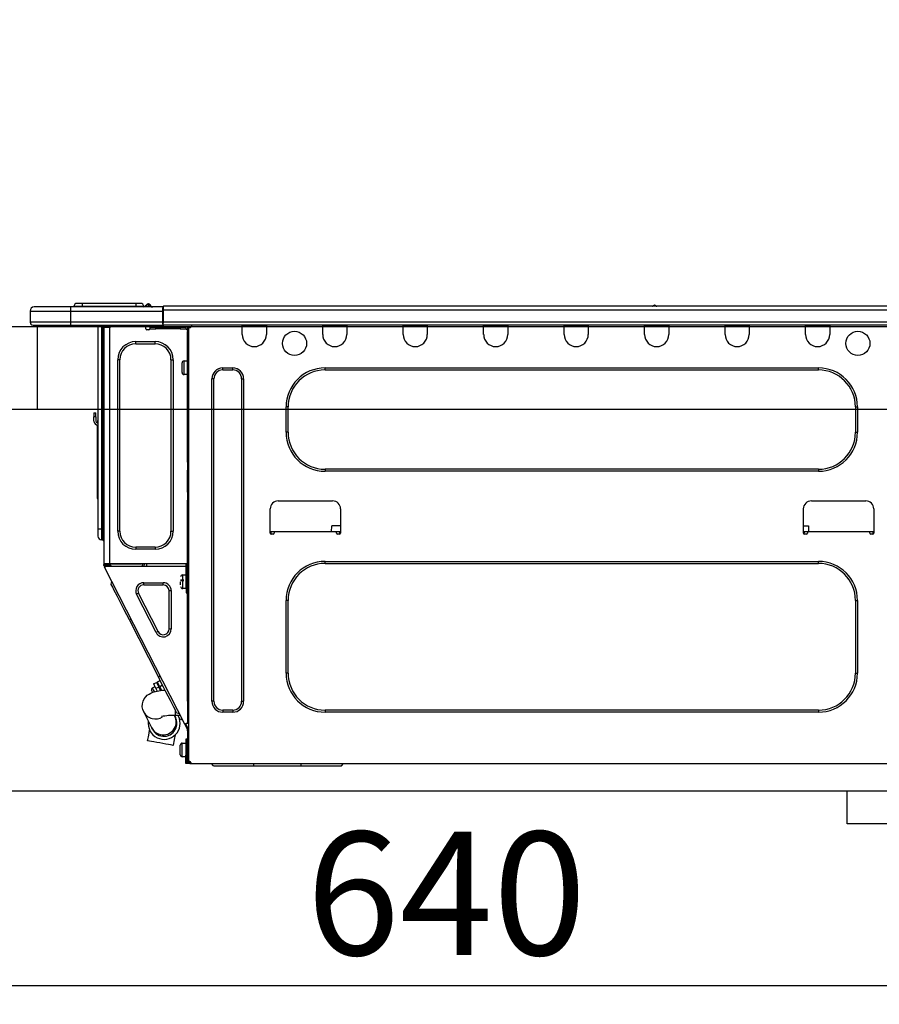
# Model space of a CAD drawing. Extents: x 56059 to 82181, y -10810 to -2410.
# Drawn here: x 64113 to 64531, y -8449 to -7969 of the extents above; entities that cross this region are included whole.
import ezdxf

# ---------------------------------------------------------------- set-up
doc = ezdxf.new("R2010")
doc.units = 0
doc.header["$LTSCALE"] = 50
doc.header["$MEASUREMENT"] = 0
doc.linetypes.add('HIDDEN', pattern=[0.375, 0.25, -0.125])
doc.layers.get('0').update_dxf_attribs({"linetype": 'CONTINUOUS'})
for name, color, linetype in [('121-キャビネット（中）', 253, 'HIDDEN'), ('126-甲板', 2, 'CONTINUOUS'), ('150-機器', 8, 'CONTINUOUS'), ('166-寸法B', 11, 'CONTINUOUS')]:
    doc.layers.add(name, color=color, linetype=linetype)
doc.styles.add('KH001', font='txt')
doc.dimstyles.new('KH1xx030', dxfattribs={"dimscale": 30, "dimtxt": 2, "dimasz": 0.6, "dimexe": 0.3, "dimexo": 1.2, "dimgap": 0.5, "dimtad": 3, "dimdec": 1, "dimdsep": 46, "dimlunit": 6, "dimtxsty": 'KH001', "dimblk": 'DOT', "dimcen": 1, "dimdle": 1, "dimclrd": 256, "dimclre": 256, "dimclrt": 256, "dimadec": 0, "dimazin": 0, "dimtfac": 1, "dimtdec": 1, "dimtix": 1, "dimtmove": 2, "dimatfit": 3, "dimldrblk": 'CLOSEDBLANK', "dimfxl": 1, "dimtolj": 1, "dimtzin": 0, "dimlwd": -1, "dimlwe": -1, "dimarcsym": 0})

# ---------------------------------------------------------------- blocks, each defined once
blk = doc.blocks.new('_Dot')
at = {"color": 0, "linetype": 'ByBlock', "lineweight": -2}
blk.add_line((-0.5, 0), (-1, 0), dxfattribs=at)
at = {"color": 0, "linetype": 'ByBlock', "const_width": 0.5}
blk.add_lwpolyline([(-0.25, 0, 1), (0.25, 0, 1)], format="xyb", close=True, dxfattribs=at)
blk = doc.blocks.new('*D285')
at = {"layer": '166-寸法B', "transparency": 16777216}
for p, q in [((64000.14, -8082.72), (64000.14, -7700.52)), ((64650.14, -8082.72), (64650.14, -7700.52)), ((64632.14, -7709.52), (64018.14, -7709.52))]:
    blk.add_line(p, q, dxfattribs=at)
at = {"layer": '166-寸法B', "transparency": 16777216, "xscale": 18, "yscale": 18, "zscale": 18, "rotation": 180}
blk.add_blockref('_Dot', (64000.14, -7709.52), dxfattribs=at)
at = {"layer": '166-寸法B', "transparency": 16777216, "xscale": 18, "yscale": 18, "zscale": 18}
blk.add_blockref('_Dot', (64650.14, -7709.52), dxfattribs=at)
at = {"layer": '166-寸法B', "transparency": 16777216, "insert": (64325.14, -7664.52), "char_height": 60, "attachment_point": 5, "style": 'KH001'}
blk.add_mtext('\\A1;650', dxfattribs=at)
blk = doc.blocks.new('_ClosedBlank')
at = {"color": 0, "linetype": 'ByBlock', "lineweight": -2}
for p, q in [((-1, 0.167), (0, 0)), ((-1, 0.167), (-1, -0.167)), ((0, 0), (-1, -0.167))]:
    blk.add_line(p, q, dxfattribs=at)
blk = doc.blocks.new('*D295')
at = {"layer": '166-寸法B', "transparency": 16777216}
for p, q in [((64000.14, -8362.49), (64000.14, -8448.53)), ((64640.14, -8362.49), (64640.14, -8448.53)), ((64622.14, -8439.53), (64018.14, -8439.53))]:
    blk.add_line(p, q, dxfattribs=at)
at = {"layer": '166-寸法B', "transparency": 16777216, "xscale": 18, "yscale": 18, "zscale": 18, "rotation": 180}
blk.add_blockref('_Dot', (64000.14, -8439.53), dxfattribs=at)
at = {"layer": '166-寸法B', "transparency": 16777216, "xscale": 18, "yscale": 18, "zscale": 18}
blk.add_blockref('_Dot', (64640.14, -8439.53), dxfattribs=at)
at = {"layer": '166-寸法B', "transparency": 16777216, "insert": (64320.14, -8394.53), "char_height": 60, "attachment_point": 5, "style": 'KH001'}
blk.add_mtext('\\A1;640', dxfattribs=at)
blk = doc.blocks.new('*D300')
at = {"layer": '166-寸法B', "transparency": 16777216}
for p, q in [((64003.14, -8082.72), (64003.14, -7835.52)), ((64650.14, -8082.72), (64650.14, -7835.52)), ((64021.14, -7844.52), (64632.14, -7844.52))]:
    blk.add_line(p, q, dxfattribs=at)
at = {"layer": '166-寸法B', "transparency": 16777216, "xscale": 18, "yscale": 18, "zscale": 18, "rotation": 180}
blk.add_blockref('_Dot', (64003.14, -7844.52), dxfattribs=at)
at = {"layer": '166-寸法B', "transparency": 16777216, "xscale": 18, "yscale": 18, "zscale": 18}
blk.add_blockref('_Dot', (64650.14, -7844.52), dxfattribs=at)
at = {"layer": '166-寸法B', "transparency": 16777216, "insert": (64326.64, -7799.52), "char_height": 60, "attachment_point": 5, "style": 'KH001'}
blk.add_mtext('\\A1;647', dxfattribs=at)

msp = doc.modelspace()

# ---------------------------------------------------------------- linework, layer by layer
at = {"layer": '121-キャビネット（中）', "linetype": 'Continuous', "ltscale": 2}
msp.add_line((64615.14, -8344.72), (64016.14, -8344.72), dxfattribs=at)
at = {"layer": '121-キャビネット（中）', "linetype": 'Continuous'}
for p, q in [((64515.14, -8360.72), (64515.14, -8344.72)), ((64615.14, -8344.72), (64515.14, -8344.72)), ((64615.14, -8360.72), (64515.14, -8360.72))]:
    msp.add_line(p, q, dxfattribs=at)
at = {"layer": '126-甲板'}
msp.add_line((64121.14, -8158.72), (64121.14, -8118.72), dxfattribs=at)
msp.add_lwpolyline([(64650.14, -8118.72), (64003.14, -8118.72), (64003.14, -8158.72), (64650.14, -8158.72)], close=True, dxfattribs=at)
at = {"layer": '150-機器', "color": 13, "linetype": 'Continuous'}
for p, q in [((64117.61, -8110.98), (64137.19, -8110.98)), ((64117.61, -8110.98), (64117.61, -8116.37)), ((64117.61, -8110.98), (64117.61, -8110.98)), ((64117.61, -8110.98), (64117.61, -8116.37)), ((64137.19, -8109.02), (64119.57, -8109.02)), ((64119.57, -8109.02), (64119.57, -8109.02)), ((64137.19, -8109.02), (64137.19, -8110.98)), ((64182.23, -8109.02), (64137.19, -8109.02)), ((64137.19, -8110.98), (64137.19, -8116.37)), ((64137.19, -8110.98), (64182.23, -8110.98)), ((64142.87, -8108.83), (64138.96, -8108.83)), ((64138.96, -8108.83), (64138.96, -8109.02)), ((64138.96, -8109.02), (64138.96, -8108.83)), ((64142.87, -8107.26), (64140.52, -8107.26)), ((64142.87, -8107.26), (64142.87, -8108.83)), ((64169.01, -8107.26), (64142.87, -8107.26)), ((64169.01, -8108.83), (64142.87, -8108.83)), ((64142.87, -8108.83), (64142.87, -8109.02)), ((64171.36, -8107.26), (64169.01, -8107.26)), ((64169.01, -8107.26), (64169.01, -8108.83)), ((64172.93, -8108.83), (64169.01, -8108.83)), ((64169.01, -8108.83), (64169.01, -8109.02)), ((64172.93, -8108.83), (64172.93, -8109.02)), ((64173.91, -8108.73), (64173.91, -8108.78)), ((64173.91, -8109.02), (64173.91, -8108.73)), ((64173.91, -8108.78), (64173.91, -8109.02)), ((64175.08, -8107.61), (64175.08, -8107.56)), ((64175.2, -8107.56), (64175.08, -8107.56)), ((64175.08, -8107.61), (64175.24, -8107.61)), ((64175.2, -8108.21), (64175.08, -8107.61)), ((64175.38, -8108.97), (64175.09, -8109.02)), ((64175.2, -8107.56), (64175.2, -8107.56)), ((64175.2, -8107.56), (64175.22, -8107.58)), ((64175.38, -8108.97), (64175.2, -8108.21)), ((64175.22, -8107.58), (64175.24, -8107.61)), ((64175.24, -8107.61), (64176.33, -8108.97)), ((64176.33, -8108.97), (64175.38, -8108.97)), ((64175.97, -8107.93), (64175.96, -8107.92)), ((64175.98, -8107.95), (64175.97, -8107.93)), ((64176, -8107.98), (64175.98, -8107.95)), ((64176.49, -8108.58), (64176, -8107.98)), ((64176.37, -8109.02), (64176.33, -8108.97)), ((64176.49, -8108.58), (64176.5, -8108.59)), ((64176.5, -8108.59), (64176.9, -8108.91)), ((64182.23, -8108.93), (64182.23, -8109.03)), ((64182.23, -8108.93), (64182.23, -8110.59)), ((64182.23, -8109.02), (64182.23, -8108.93)), ((64182.23, -8109.02), (64182.23, -8109.02)), ((64182.23, -8109.02), (64182.23, -8110.98)), ((64182.23, -8109.12), (64182.23, -8109.19)), ((64182.23, -8110.98), (64182.23, -8109.51)), ((64182.52, -8110.59), (64182.23, -8110.59)), ((64182.23, -8110.59), (64182.23, -8117.25)), ((64182.23, -8116.37), (64182.23, -8110.98)), ((64182.52, -8108.63), (64182.52, -8108.63)), ((64182.52, -8110.59), (64182.52, -8108.63)), ((64536.34, -8108.63), (64182.52, -8108.63)), ((64182.52, -8116.37), (64182.52, -8110.59)), ((64536.34, -8110.59), (64182.52, -8110.59)), ((64422.13, -8108.44), (64420.87, -8108.44)), ((64421.46, -8108.14), (64421.46, -8108.14)), ((64421.54, -8108.14), (64421.46, -8108.14)), ((64137.19, -8116.37), (64117.61, -8116.37)), ((64117.61, -8116.37), (64117.61, -8116.37)), ((64119.08, -8117.84), (64137.19, -8117.84)), ((64119.08, -8117.84), (64119.08, -8117.84)), ((64131.64, -8118.42), (64131.05, -8117.84)), ((64131.64, -8118.42), (64135.14, -8118.42)), ((64137.19, -8116.37), (64137.19, -8117.84)), ((64182.23, -8116.37), (64137.19, -8116.37)), ((64137.19, -8117.84), (64182.23, -8117.84)), ((64137.42, -8117.89), (64137.42, -8117.84)), ((64150.63, -8117.84), (64150.63, -8217.01)), ((64152.49, -8217.01), (64152.49, -8117.84)), ((64152.88, -8117.84), (64152.88, -8217.01)), ((64153.47, -8117.84), (64153.47, -8118.52)), ((64153.96, -8118.52), (64153.47, -8118.52)), ((64153.47, -8118.52), (64153.47, -8119)), ((64153.47, -8119), (64153.47, -8119.01)), ((64153.47, -8119), (64153.47, -8233.85)), ((64156.31, -8119.01), (64153.47, -8119.01)), ((64153.96, -8117.84), (64153.96, -8118.52)), ((64153.96, -8119.01), (64153.96, -8118.52)), ((64154.19, -8117.84), (64154.2, -8119.01)), ((64156.31, -8119.01), (64156.41, -8119)), ((64156.41, -8233.85), (64156.41, -8119)), ((64156.8, -8117.84), (64156.8, -8118.52)), ((64173.93, -8119.6), (64173.93, -8117.84)), ((64175.4, -8120.09), (64174.42, -8120.09)), ((64178.83, -8119.01), (64175.89, -8119.01)), ((64175.89, -8119.01), (64175.89, -8119.6)), ((64175.89, -8119.6), (64178.83, -8119.6)), ((64178.83, -8119.6), (64178.83, -8119.01)), ((64190.68, -8119.01), (64178.83, -8119.01)), ((64190.68, -8119.6), (64178.83, -8119.6)), ((64182.23, -8117.25), (64182.23, -8116.37)), ((64182.23, -8117.25), (64182.23, -8117.84)), ((64536.63, -8117.84), (64182.23, -8117.84)), ((64536.34, -8116.37), (64182.52, -8116.37)), ((64190.68, -8119.01), (64190.68, -8119.6)), ((64193.61, -8119.01), (64190.68, -8119.01)), ((64190.68, -8119.6), (64193.61, -8119.6)), ((64193.61, -8119.6), (64193.61, -8119.01)), ((64194.2, -8120.09), (64194.1, -8120.09)), ((64194.69, -8119.01), (64194.2, -8119.01)), ((64194.2, -8119.01), (64194.2, -8120.97)), ((64194.69, -8119.01), (64195.28, -8119.01)), ((64194.69, -8119.01), (64194.69, -8330.28)), ((64196.26, -8118.03), (64196.26, -8117.84)), ((64220.83, -8118.52), (64220.83, -8117.84)), ((64232.58, -8118.52), (64220.83, -8118.52)), ((64220.83, -8122.44), (64220.83, -8118.52)), ((64221.42, -8117.93), (64221.42, -8117.84)), ((64231.99, -8117.93), (64221.42, -8117.93)), ((64231.99, -8117.84), (64231.99, -8117.93)), ((64232.58, -8117.84), (64232.58, -8118.52)), ((64232.58, -8118.52), (64232.58, -8122.44)), ((64259.99, -8118.52), (64259.99, -8117.84)), ((64271.74, -8118.52), (64259.99, -8118.52)), ((64259.99, -8122.44), (64259.99, -8118.52)), ((64260.58, -8117.93), (64260.58, -8117.84)), ((64271.15, -8117.93), (64260.58, -8117.93)), ((64271.15, -8117.84), (64271.15, -8117.93)), ((64271.74, -8117.84), (64271.74, -8118.52)), ((64271.74, -8118.52), (64271.74, -8122.44)), ((64299.15, -8118.52), (64299.15, -8117.84)), ((64310.9, -8118.52), (64299.15, -8118.52)), ((64299.15, -8122.44), (64299.15, -8118.52)), ((64299.74, -8117.93), (64299.74, -8117.84)), ((64310.31, -8117.93), (64299.74, -8117.93)), ((64310.31, -8117.84), (64310.31, -8117.93)), ((64310.9, -8117.84), (64310.9, -8118.52)), ((64310.9, -8118.52), (64310.9, -8122.44)), ((64338.31, -8118.52), (64338.31, -8117.84)), ((64350.06, -8118.52), (64338.31, -8118.52)), ((64338.31, -8122.44), (64338.31, -8118.52)), ((64338.9, -8117.93), (64338.9, -8117.84)), ((64349.47, -8117.93), (64338.9, -8117.93)), ((64349.47, -8117.84), (64349.47, -8117.93)), ((64350.06, -8117.84), (64350.06, -8118.52)), ((64350.06, -8118.52), (64350.06, -8122.44)), ((64377.47, -8118.52), (64377.47, -8117.84)), ((64389.22, -8118.52), (64377.47, -8118.52)), ((64377.47, -8122.44), (64377.47, -8118.52)), ((64378.06, -8117.93), (64378.06, -8117.84)), ((64388.63, -8117.93), (64378.06, -8117.93)), ((64388.63, -8117.84), (64388.63, -8117.93)), ((64389.22, -8117.84), (64389.22, -8118.52)), ((64389.22, -8118.52), (64389.22, -8122.44)), ((64416.63, -8118.52), (64416.63, -8117.84)), ((64428.38, -8118.52), (64416.63, -8118.52)), ((64416.63, -8122.44), (64416.63, -8118.52)), ((64417.22, -8117.93), (64417.22, -8117.84)), ((64427.79, -8117.93), (64417.22, -8117.93)), ((64427.79, -8117.84), (64427.79, -8117.93)), ((64428.38, -8117.84), (64428.38, -8118.52)), ((64428.38, -8118.52), (64428.38, -8122.44)), ((64455.79, -8118.52), (64455.79, -8117.84)), ((64467.54, -8118.52), (64455.79, -8118.52)), ((64455.79, -8122.44), (64455.79, -8118.52)), ((64456.38, -8117.93), (64456.38, -8117.84)), ((64466.95, -8117.93), (64456.38, -8117.93)), ((64466.95, -8117.84), (64466.95, -8117.93)), ((64467.54, -8117.84), (64467.54, -8118.52)), ((64467.54, -8118.52), (64467.54, -8122.44)), ((64494.95, -8118.52), (64494.95, -8117.84)), ((64506.7, -8118.52), (64494.95, -8118.52)), ((64494.95, -8122.44), (64494.95, -8118.52)), ((64495.54, -8117.93), (64495.54, -8117.84)), ((64506.12, -8117.93), (64495.54, -8117.93)), ((64506.12, -8117.84), (64506.12, -8117.93)), ((64506.7, -8117.84), (64506.7, -8118.52)), ((64506.7, -8118.52), (64506.7, -8122.44)), ((64194.2, -8120.97), (64194.69, -8120.97)), ((64194.2, -8184.51), (64194.2, -8120.97)), ((64169.04, -8126.94), (64169.04, -8125.86)), ((64169.04, -8125.86), (64178.44, -8125.86)), ((64169.04, -8126.94), (64178.44, -8126.94)), ((64178.44, -8126.94), (64178.44, -8125.86)), ((64161.3, -8134.67), (64160.23, -8134.67)), ((64160.23, -8218.19), (64160.23, -8134.67)), ((64161.3, -8218.19), (64161.3, -8134.67)), ((64186.17, -8134.67), (64186.17, -8218.19)), ((64186.17, -8134.67), (64187.25, -8134.67)), ((64187.25, -8134.67), (64187.25, -8218.19)), ((64191.56, -8140.94), (64191.56, -8136.24)), ((64192.54, -8135.26), (64194.2, -8135.26)), ((64192.54, -8138.59), (64192.54, -8135.26)), ((64192.54, -8141.92), (64192.54, -8138.59)), ((64211.33, -8138.69), (64216.23, -8138.69)), ((64211.33, -8139.67), (64211.33, -8138.69)), ((64211.33, -8139.67), (64216.23, -8139.67)), ((64216.23, -8139.67), (64216.23, -8138.69)), ((64261.16, -8138.69), (64501.22, -8138.69)), ((64261.16, -8139.67), (64261.16, -8138.69)), ((64261.16, -8139.67), (64501.22, -8139.67)), ((64501.22, -8139.67), (64501.22, -8138.69)), ((64194.2, -8141.92), (64192.54, -8141.92)), ((64206.05, -8301.01), (64206.05, -8143.98)), ((64207.02, -8143.98), (64206.05, -8143.98)), ((64207.02, -8301.01), (64207.02, -8143.98)), ((64220.54, -8143.98), (64221.51, -8143.98)), ((64220.54, -8143.98), (64220.54, -8301.01)), ((64221.51, -8143.98), (64221.51, -8301.01)), ((64242.17, -8170.02), (64242.17, -8157.68)), ((64243.15, -8157.68), (64242.17, -8157.68)), ((64243.15, -8170.02), (64243.15, -8157.68)), ((64519.23, -8157.68), (64520.21, -8157.68)), ((64519.23, -8157.68), (64519.23, -8170.02)), ((64520.21, -8157.68), (64520.21, -8170.02)), ((64148.68, -8160.62), (64148.68, -8162.58)), ((64148.68, -8160.62), (64149.65, -8160.62)), ((64149.65, -8162.58), (64148.68, -8162.58)), ((64148.68, -8164.54), (64148.68, -8162.58)), ((64149.65, -8162.58), (64149.65, -8160.62)), ((64149.65, -8162.58), (64149.65, -8164.54)), ((64150.32, -8166.55), (64150.32, -8200.3)), ((64150.49, -8164.88), (64150.63, -8164.21)), ((64243.15, -8170.02), (64242.17, -8170.02)), ((64519.23, -8170.02), (64520.21, -8170.02)), ((64194.69, -8184.51), (64194.2, -8184.51)), ((64194.2, -8184.51), (64194.2, -8186.47)), ((64194.2, -8186.47), (64194.69, -8186.47)), ((64194.2, -8186.47), (64194.2, -8186.95)), ((64194.2, -8186.95), (64194.69, -8186.95)), ((64194.2, -8186.95), (64194.2, -8187.93)), ((64194.69, -8187.93), (64194.2, -8187.93)), ((64194.2, -8187.93), (64194.2, -8188.42)), ((64194.69, -8188.42), (64194.2, -8188.42)), ((64194.2, -8199.19), (64194.2, -8188.42)), ((64261.16, -8188.03), (64261.16, -8189.01)), ((64501.22, -8188.03), (64261.16, -8188.03)), ((64501.22, -8189.01), (64261.16, -8189.01)), ((64501.22, -8188.03), (64501.22, -8189.01)), ((64150.32, -8200.3), (64150.32, -8202.26)), ((64150.63, -8200.3), (64150.32, -8200.3)), ((64150.32, -8202.26), (64150.63, -8202.26)), ((64194.69, -8199.19), (64194.2, -8199.19)), ((64194.2, -8199.19), (64194.2, -8199.68)), ((64194.2, -8199.68), (64194.69, -8199.68)), ((64194.2, -8199.68), (64194.2, -8200.66)), ((64194.69, -8200.66), (64194.2, -8200.66)), ((64194.2, -8200.66), (64194.2, -8201.15)), ((64194.69, -8201.15), (64194.2, -8201.15)), ((64194.2, -8201.15), (64194.2, -8203.11)), ((64194.2, -8203.11), (64194.69, -8203.11)), ((64194.2, -8234.34), (64194.2, -8203.11)), ((64238.35, -8203.4), (64264.79, -8203.4)), ((64497.79, -8203.4), (64524.23, -8203.4)), ((64234.44, -8219.07), (64234.44, -8207.32)), ((64268.7, -8207.32), (64268.7, -8219.07)), ((64493.88, -8219.07), (64493.88, -8207.32)), ((64528.14, -8207.32), (64528.14, -8219.07)), ((64264.31, -8218.48), (64264.36, -8215.54)), ((64268.7, -8215.54), (64264.36, -8215.54)), ((64493.88, -8215.54), (64496.34, -8215.54)), ((64496.34, -8215.54), (64496.39, -8218.48)), ((64150.63, -8217.01), (64150.63, -8220.54)), ((64150.63, -8217.01), (64152.49, -8217.01)), ((64152.49, -8222.4), (64152.49, -8217.01)), ((64152.49, -8217.01), (64152.88, -8217.01)), ((64152.88, -8217.01), (64152.88, -8222.4)), ((64152.88, -8217.01), (64153.47, -8217.01)), ((64161.3, -8218.19), (64160.23, -8218.19)), ((64186.17, -8218.19), (64187.25, -8218.19)), ((64236.4, -8218.48), (64234.44, -8218.48)), ((64234.91, -8219.56), (64234.93, -8218.48)), ((64235.91, -8219.56), (64234.93, -8219.56)), ((64266.74, -8218.48), (64236.4, -8218.48)), ((64236.4, -8218.48), (64236.4, -8219.07)), ((64268.7, -8218.48), (64266.74, -8218.48)), ((64266.74, -8219.07), (64266.74, -8218.48)), ((64268.21, -8219.56), (64267.23, -8219.56)), ((64268.21, -8218.48), (64268.23, -8219.56)), ((64495.84, -8218.48), (64493.88, -8218.48)), ((64494.35, -8219.56), (64494.37, -8218.48)), ((64495.35, -8219.56), (64494.37, -8219.56)), ((64526.19, -8218.48), (64495.84, -8218.48)), ((64495.84, -8218.48), (64495.84, -8219.07)), ((64528.14, -8218.48), (64526.19, -8218.48)), ((64526.19, -8219.07), (64526.19, -8218.48)), ((64527.65, -8219.56), (64526.68, -8219.56)), ((64527.65, -8218.48), (64527.67, -8219.56)), ((64152.49, -8222.4), (64152.88, -8222.4)), ((64178.44, -8225.92), (64169.04, -8225.92)), ((64169.04, -8225.92), (64169.04, -8227)), ((64178.44, -8225.92), (64178.44, -8227)), ((64178.44, -8227), (64169.04, -8227)), ((64153.47, -8233.85), (64156.41, -8233.85)), ((64153.47, -8233.85), (64153.47, -8234.34)), ((64153.47, -8234.34), (64153.96, -8234.34)), ((64153.47, -8234.83), (64153.47, -8234.34)), ((64153.47, -8234.83), (64153.66, -8235.2)), ((64154.1, -8234.98), (64153.66, -8235.2)), ((64153.66, -8235.2), (64153.71, -8235.29)), ((64153.71, -8235.29), (64153.75, -8235.37)), ((64153.75, -8235.37), (64153.79, -8235.44)), ((64153.79, -8235.44), (64153.82, -8235.51)), ((64153.82, -8235.51), (64153.85, -8235.56)), ((64153.85, -8235.56), (64153.87, -8235.61)), ((64153.87, -8235.61), (64153.88, -8235.63)), ((64153.88, -8235.64), (64154.32, -8235.42)), ((64153.88, -8235.63), (64153.88, -8235.64)), ((64192.84, -8312.09), (64153.88, -8235.64)), ((64153.96, -8234.34), (64153.96, -8233.85)), ((64153.96, -8234.71), (64153.96, -8234.34)), ((64154.35, -8235.42), (64153.96, -8234.65)), ((64153.96, -8234.71), (64154.1, -8234.98)), ((64154.14, -8235.07), (64154.1, -8234.98)), ((64154.18, -8235.15), (64154.14, -8235.07)), ((64154.22, -8235.22), (64154.18, -8235.15)), ((64154.26, -8235.29), (64154.22, -8235.22)), ((64154.28, -8235.34), (64154.26, -8235.29)), ((64154.3, -8235.38), (64154.28, -8235.34)), ((64154.32, -8235.41), (64154.3, -8235.38)), ((64154.32, -8235.42), (64154.32, -8235.41)), ((64193.51, -8235.42), (64154.32, -8235.42)), ((64154.45, -8234.54), (64154.45, -8233.85)), ((64154.9, -8235.42), (64154.45, -8234.54)), ((64154.68, -8233.85), (64154.69, -8234.87)), ((64154.69, -8234.87), (64154.99, -8235.42)), ((64155.47, -8234.67), (64155.46, -8233.85)), ((64155.88, -8235.42), (64155.47, -8234.67)), ((64155.65, -8233.85), (64155.67, -8234.62)), ((64155.67, -8234.62), (64156.09, -8235.42)), ((64156.41, -8233.85), (64194.13, -8233.85)), ((64156.64, -8234.36), (64156.63, -8233.85)), ((64157.2, -8235.42), (64156.64, -8234.36)), ((64156.66, -8233.85), (64156.66, -8233.88)), ((64156.66, -8233.88), (64156.67, -8233.99)), ((64156.67, -8233.99), (64156.67, -8234.07)), ((64156.67, -8234.07), (64156.67, -8234.13)), ((64156.67, -8234.13), (64156.67, -8234.14)), ((64156.67, -8234.14), (64156.96, -8234.14)), ((64156.96, -8234.07), (64156.97, -8233.99)), ((64156.96, -8234.13), (64156.96, -8234.07)), ((64156.96, -8234.14), (64156.96, -8234.13)), ((64156.96, -8234.14), (64158.04, -8234.14)), ((64156.97, -8233.99), (64156.98, -8233.88)), ((64156.98, -8233.88), (64156.98, -8233.85)), ((64158.04, -8234.14), (64158.04, -8233.85)), ((64158.04, -8234.14), (64170.41, -8234.14)), ((64170.41, -8234.14), (64170.41, -8233.85)), ((64170.41, -8234.14), (64171.49, -8234.14)), ((64171.48, -8233.85), (64171.48, -8233.88)), ((64171.48, -8233.88), (64171.49, -8233.99)), ((64171.49, -8233.99), (64171.49, -8234.07)), ((64171.49, -8234.07), (64171.49, -8234.13)), ((64171.49, -8234.13), (64171.49, -8234.14)), ((64171.49, -8234.14), (64171.78, -8234.14)), ((64171.78, -8234.07), (64171.79, -8233.99)), ((64171.78, -8234.13), (64171.78, -8234.07)), ((64171.78, -8234.14), (64171.78, -8234.13)), ((64171.79, -8233.88), (64171.8, -8233.85)), ((64171.79, -8233.99), (64171.79, -8233.88)), ((64172.24, -8233.85), (64172.21, -8235.42)), ((64173.19, -8235.42), (64173.22, -8233.85)), ((64174.43, -8235.42), (64174.45, -8234.14)), ((64193.15, -8234.14), (64174.45, -8234.14)), ((64193.15, -8233.85), (64193.15, -8234.14)), ((64193.15, -8234.14), (64194.13, -8234.14)), ((64193.51, -8246.19), (64193.51, -8234.34)), ((64193.51, -8234.34), (64194.2, -8234.34)), ((64194, -8234.83), (64194, -8246.19)), ((64194.69, -8234.83), (64194, -8234.83)), ((64194.2, -8235.42), (64194, -8235.42)), ((64194.1, -8232.19), (64194.13, -8234.14)), ((64194.2, -8232.19), (64194.1, -8232.19)), ((64194.13, -8234.14), (64194.2, -8234.14)), ((64194.13, -8234.14), (64194.13, -8234.34)), ((64194.14, -8234.83), (64194.15, -8235.42)), ((64194.69, -8235.42), (64194.2, -8235.42)), ((64194.2, -8235.42), (64194.2, -8237.37)), ((64261.16, -8232.87), (64501.22, -8232.87)), ((64261.16, -8233.85), (64261.16, -8232.87)), ((64261.16, -8233.85), (64501.22, -8233.85)), ((64501.22, -8233.85), (64501.22, -8232.87)), ((64191.85, -8239.43), (64193.51, -8239.43)), ((64191.85, -8246.09), (64191.85, -8239.43)), ((64194.2, -8237.37), (64194.69, -8237.37)), ((64194.2, -8300.87), (64194.2, -8237.37)), ((64157.01, -8243.94), (64157.44, -8242.62)), ((64157.1, -8244.11), (64157.01, -8243.94)), ((64157.37, -8244.64), (64157.1, -8244.11)), ((64157.82, -8245.51), (64157.37, -8244.64)), ((64172.89, -8244.33), (64172.89, -8243.25)), ((64172.89, -8243.25), (64182.39, -8243.25)), ((64172.89, -8244.33), (64182.39, -8244.33)), ((64182.39, -8244.33), (64182.39, -8243.25)), ((64190.87, -8241.88), (64192.34, -8241.88)), ((64192.34, -8242.37), (64190.87, -8242.37)), ((64190.87, -8244.37), (64190.87, -8242.76)), ((64194, -8240.8), (64194.2, -8240.8)), ((64194.2, -8244.72), (64194, -8244.72)), ((64158.43, -8246.71), (64157.82, -8245.51)), ((64159.19, -8248.2), (64158.43, -8246.71)), ((64160.08, -8249.96), (64159.19, -8248.2)), ((64161.1, -8251.95), (64160.08, -8249.96)), ((64170.39, -8248.41), (64169.43, -8248.9)), ((64178.92, -8267.53), (64169.43, -8248.9)), ((64179.88, -8267.04), (64170.39, -8248.41)), ((64185.19, -8247.13), (64185.19, -8265.77)), ((64185.19, -8247.13), (64186.27, -8247.13)), ((64186.27, -8247.13), (64186.27, -8265.77)), ((64193.51, -8246.09), (64191.85, -8246.09)), ((64194, -8246.19), (64193.51, -8246.19)), ((64193.51, -8246.19), (64193.51, -8248.14)), ((64193.51, -8248.14), (64194, -8248.14)), ((64194, -8248.14), (64194, -8246.19)), ((64162.21, -8254.14), (64161.1, -8251.95)), ((64163.4, -8256.47), (64162.21, -8254.14)), ((64242.17, -8287.3), (64242.17, -8251.86)), ((64243.15, -8251.86), (64242.17, -8251.86)), ((64243.15, -8287.3), (64243.15, -8251.86)), ((64519.23, -8251.86), (64520.21, -8251.86)), ((64519.23, -8251.86), (64519.23, -8287.3)), ((64520.21, -8251.86), (64520.21, -8287.3)), ((64164.64, -8258.9), (64163.4, -8256.47)), ((64165.9, -8261.38), (64164.64, -8258.9)), ((64165.9, -8261.38), (64166.78, -8260.94)), ((64180.04, -8289.12), (64165.9, -8261.38)), ((64179.88, -8267.04), (64178.92, -8267.53)), ((64185.19, -8265.77), (64186.27, -8265.77)), ((64243.15, -8287.3), (64242.17, -8287.3)), ((64519.23, -8287.3), (64520.21, -8287.3)), ((64177.7, -8292.51), (64179.09, -8291.8)), ((64177.7, -8292.51), (64177.78, -8292.67)), ((64177.78, -8292.67), (64178.01, -8293.12)), ((64178.01, -8293.12), (64178.38, -8293.85)), ((64179.09, -8291.8), (64179.17, -8291.96)), ((64179.17, -8291.96), (64179.41, -8292.41)), ((64179.41, -8292.41), (64179.78, -8293.14)), ((64179.53, -8291.58), (64180.93, -8290.87)), ((64179.61, -8291.73), (64179.53, -8291.58)), ((64179.84, -8292.19), (64179.61, -8291.73)), ((64179.78, -8293.14), (64180.27, -8294.1)), ((64180.21, -8292.92), (64179.84, -8292.19)), ((64180.04, -8289.12), (64180.91, -8288.68)), ((64181.3, -8291.61), (64180.04, -8289.12)), ((64180.7, -8293.88), (64180.21, -8292.92)), ((64182.1, -8293.17), (64180.7, -8293.88)), ((64182.54, -8294.04), (64181.3, -8291.61)), ((64173.85, -8298.85), (64174.64, -8298.08)), ((64174.64, -8298.08), (64175.48, -8297.46)), ((64175.48, -8297.46), (64176.38, -8296.98)), ((64176.38, -8296.98), (64177.37, -8296.57)), ((64176.83, -8295.99), (64176.74, -8295.8)), ((64176.96, -8296.24), (64176.83, -8295.99)), ((64177.14, -8296.58), (64176.96, -8296.24)), ((64177.17, -8296.65), (64177.14, -8296.58)), ((64177.17, -8294.49), (64178.39, -8293.86)), ((64177.19, -8294.53), (64177.17, -8294.49)), ((64177.35, -8294.84), (64177.19, -8294.53)), ((64177.65, -8295.43), (64177.35, -8294.84)), ((64177.37, -8296.57), (64178.63, -8296.2)), ((64178.07, -8296.25), (64177.65, -8295.43)), ((64178.11, -8296.33), (64178.07, -8296.25)), ((64178.38, -8293.85), (64178.87, -8294.81)), ((64178.63, -8296.2), (64180.33, -8295.85)), ((64180.27, -8294.1), (64178.87, -8294.81)), ((64178.87, -8294.81), (64179.49, -8296.02)), ((64181.1, -8295.74), (64180.27, -8294.1)), ((64180.33, -8295.85), (64181.98, -8295.62)), ((64180.7, -8293.88), (64181.62, -8295.67)), ((64180.87, -8295.29), (64181.31, -8295.07)), ((64181.98, -8295.62), (64183.28, -8295.5)), ((64183.73, -8296.37), (64182.54, -8294.04)), ((64184.84, -8298.55), (64183.73, -8296.37)), ((64172.21, -8303.69), (64172.27, -8302.23)), ((64172.27, -8302.23), (64172.61, -8300.93)), ((64172.61, -8300.93), (64173.16, -8299.8)), ((64173.16, -8299.8), (64173.85, -8298.85)), ((64185.86, -8300.55), (64184.84, -8298.55)), ((64186.76, -8302.31), (64185.86, -8300.55)), ((64187.52, -8303.8), (64186.76, -8302.31)), ((64194.69, -8300.87), (64194.2, -8300.87)), ((64194.2, -8300.87), (64194.2, -8311.64)), ((64207.02, -8301.01), (64206.05, -8301.01)), ((64220.54, -8301.01), (64221.51, -8301.01)), ((64172.44, -8305.02), (64172.21, -8303.69)), ((64172.9, -8306.2), (64172.44, -8305.02)), ((64176.8, -8313.95), (64172.9, -8306.2)), ((64188.12, -8304.99), (64187.52, -8303.8)), ((64188.57, -8305.86), (64188.12, -8304.99)), ((64188.3, -8307.91), (64188.3, -8305.34)), ((64188.84, -8306.39), (64188.57, -8305.86)), ((64188.93, -8306.57), (64188.84, -8306.39)), ((64188.93, -8306.57), (64190.24, -8307)), ((64211.33, -8305.32), (64211.33, -8306.3)), ((64216.23, -8305.32), (64211.33, -8305.32)), ((64216.23, -8306.3), (64211.33, -8306.3)), ((64216.23, -8305.32), (64216.23, -8306.3)), ((64261.16, -8305.32), (64261.16, -8306.3)), ((64501.22, -8305.32), (64261.16, -8305.32)), ((64501.22, -8306.3), (64261.16, -8306.3)), ((64501.22, -8305.32), (64501.22, -8306.3)), ((64187.9, -8307.92), (64188.08, -8308.28)), ((64188.08, -8308.28), (64188.15, -8308.42)), ((64188.15, -8308.42), (64188.21, -8308.55)), ((64188.21, -8308.55), (64188.27, -8308.65)), ((64188.27, -8308.65), (64188.31, -8308.74)), ((64190.71, -8307.91), (64188.3, -8307.91)), ((64188.31, -8308.74), (64188.34, -8308.8)), ((64188.34, -8308.8), (64188.37, -8308.85)), ((64188.37, -8308.85), (64188.38, -8308.88)), ((64188.38, -8308.88), (64188.39, -8308.89)), ((64189.63, -8307.96), (64189.61, -8307.91)), ((64190.08, -8308.83), (64189.63, -8307.96)), ((64190.35, -8309.36), (64190.08, -8308.83)), ((64190.44, -8309.53), (64190.35, -8309.36)), ((64190.44, -8309.53), (64191.75, -8309.96)), ((64192.84, -8312.09), (64193.71, -8311.64)), ((64192.84, -8312.09), (64192.84, -8312.1)), ((64192.84, -8312.1), (64192.85, -8312.12)), ((64192.85, -8312.12), (64192.88, -8312.16)), ((64192.88, -8312.16), (64192.9, -8312.22)), ((64192.9, -8312.22), (64192.94, -8312.28)), ((64192.94, -8312.28), (64192.97, -8312.36)), ((64192.97, -8312.36), (64193.02, -8312.44)), ((64193.02, -8312.44), (64193.06, -8312.52)), ((64193.06, -8312.52), (64193.5, -8312.3)), ((64194.2, -8314.76), (64193.06, -8312.52)), ((64193.28, -8311.87), (64193.27, -8311.87)), ((64193.29, -8311.9), (64193.28, -8311.87)), ((64193.31, -8311.94), (64193.29, -8311.9)), ((64193.34, -8311.99), (64193.31, -8311.94)), ((64193.37, -8312.06), (64193.34, -8311.99)), ((64193.41, -8312.13), (64193.37, -8312.06)), ((64193.45, -8312.22), (64193.41, -8312.13)), ((64193.5, -8312.3), (64193.45, -8312.22)), ((64194.69, -8314.64), (64193.5, -8312.3)), ((64193.71, -8311.64), (64194.2, -8311.64)), ((64194.2, -8311.64), (64194.69, -8311.64)), ((64175.15, -8318.38), (64175.47, -8316.57)), ((64175.47, -8316.57), (64175.75, -8314.98)), ((64176.87, -8314.09), (64176.8, -8313.95)), ((64176.93, -8314.22), (64176.87, -8314.09)), ((64176.98, -8314.32), (64176.93, -8314.22)), ((64177.03, -8314.41), (64176.98, -8314.32)), ((64177.06, -8314.48), (64177.03, -8314.41)), ((64177.08, -8314.52), (64177.06, -8314.48)), ((64177.1, -8314.55), (64177.08, -8314.52)), ((64177.1, -8314.56), (64177.1, -8314.55)), ((64194.2, -8315.3), (64194.2, -8314.76)), ((64194.69, -8315.3), (64194.2, -8315.3)), ((64194.2, -8315.3), (64194.2, -8315.79)), ((64194.69, -8315.79), (64194.2, -8315.79)), ((64194.2, -8315.79), (64194.2, -8317.75)), ((64174.81, -8320.26), (64175.15, -8318.38)), ((64174.82, -8320.26), (64174.81, -8320.26)), ((64175.1, -8320.31), (64174.82, -8320.26)), ((64175.72, -8320.42), (64175.1, -8320.31)), ((64176.65, -8320.59), (64175.72, -8320.42)), ((64177.84, -8320.8), (64176.65, -8320.59)), ((64179.21, -8321.04), (64177.84, -8320.8)), ((64180.68, -8321.3), (64179.21, -8321.04)), ((64182.18, -8321.57), (64180.68, -8321.3)), ((64183.61, -8321.82), (64182.18, -8321.57)), ((64184.89, -8322.05), (64183.61, -8321.82)), ((64185.94, -8322.24), (64184.89, -8322.05)), ((64187.58, -8320.59), (64187.24, -8322.47)), ((64187.9, -8318.78), (64187.58, -8320.59)), ((64188.14, -8317.46), (64187.9, -8318.78)), ((64191.65, -8321.37), (64193.32, -8321.37)), ((64191.65, -8324.7), (64191.65, -8321.37)), ((64193.91, -8319.42), (64193.32, -8319.42)), ((64193.32, -8319.42), (64193.32, -8327.25)), ((64193.91, -8327.25), (64193.91, -8319.42)), ((64194.2, -8317.75), (64194.69, -8317.75)), ((64194.2, -8317.75), (64194.2, -8328.81)), ((64186.71, -8322.38), (64185.94, -8322.24)), ((64187.15, -8322.46), (64186.71, -8322.38)), ((64187.24, -8322.47), (64187.15, -8322.46)), ((64190.68, -8327.05), (64190.68, -8322.35)), ((64191.65, -8328.03), (64191.65, -8324.7)), ((64193.91, -8322.74), (64194.2, -8322.74)), ((64194.2, -8326.66), (64193.91, -8326.66)), ((64194.2, -8326.86), (64193.91, -8326.86)), ((64193.32, -8328.03), (64191.65, -8328.03)), ((64193.32, -8327.25), (64193.91, -8327.25)), ((64193.32, -8331.36), (64193.32, -8327.25)), ((64195.28, -8331.36), (64193.32, -8331.36)), ((64193.91, -8327.25), (64193.91, -8330.77)), ((64193.91, -8327.44), (64194.2, -8327.44)), ((64195.28, -8330.77), (64193.91, -8330.77)), ((64194.69, -8328.81), (64194.2, -8328.81)), ((64194.2, -8328.81), (64194.2, -8330.77)), ((64194.69, -8330.77), (64194.69, -8330.28)), ((64195.28, -8330.28), (64194.69, -8330.28)), ((64195.77, -8330.77), (64195.28, -8330.77)), ((64195.28, -8330.77), (64195.28, -8331.36)), ((64195.28, -8331.36), (64195.77, -8331.36)), ((64195.77, -8330.77), (64195.77, -8331.36)), ((64195.77, -8331.36), (64614.2, -8331.36)), ((64206.83, -8332.34), (64205.85, -8331.36)), ((64226.41, -8332.34), (64226.41, -8331.36)), ((64249.51, -8332.34), (64249.51, -8331.36)), ((64269.09, -8332.34), (64270.07, -8331.36)), ((64206.83, -8332.34), (64226.41, -8332.34)), ((64226.41, -8332.34), (64249.51, -8332.34)), ((64249.51, -8332.34), (64269.09, -8332.34))]:
    msp.add_line(p, q, dxfattribs=at)
for points in [[(64176.5, -8108.59), (64176.57, -8108.7), (64176.62, -8108.79), (64176.63, -8108.87), (64176.61, -8108.94), (64176.57, -8108.98), (64176.54, -8108.99)], [(64155.47, -8234.67), (64155.38, -8234.69), (64155.28, -8234.72), (64155.19, -8234.74), (64155.1, -8234.77), (64155.02, -8234.79), (64154.94, -8234.81), (64154.88, -8234.82), (64154.82, -8234.84), (64154.77, -8234.85), (64154.73, -8234.86), (64154.71, -8234.86), (64154.7, -8234.87), (64154.69, -8234.87)], [(64156.64, -8234.36), (64156.64, -8234.36), (64156.61, -8234.37), (64156.58, -8234.38), (64156.52, -8234.4), (64156.46, -8234.41), (64156.38, -8234.44), (64156.29, -8234.46), (64156.2, -8234.48), (64156.09, -8234.51), (64155.98, -8234.54), (64155.86, -8234.57), (64155.74, -8234.6), (64155.67, -8234.62)]]:
    msp.add_lwpolyline(points, dxfattribs=at)
for centre in [(64246.28, -8126.74), (64520.41, -8126.74)]:
    msp.add_circle(centre, 5.87, dxfattribs=at)
for centre, radius, start, end in [((64119.57, -8110.98), 1.96, 90, 180), ((64119.57, -8110.98), 1.96, 90, 180), ((64140.52, -8108.83), 1.57, 90, 180), ((64140.52, -8108.83), 1.57, 90, 180), ((64171.36, -8108.83), 1.57, 0, 90), ((64172.9, -8107.85), 1.17, 271.1887, 337.9757), ((64172.9, -8107.85), 1.17, 271.1889, 337.9757), ((64173.03, -8108.73), 0.879, 340.416, 359.9371), ((64175.08, -8108.73), 1.17, 90, 180), ((64175.08, -8108.78), 1.17, 89.9198, 179.9199), ((64175.08, -8108.73), 1.18, 157.9798, 179.9986), ((64175.08, -8108.73), 1.18, 157.9798, 179.9986), ((64175, -8108.66), 1.07, 97.0322, 160.0236), ((64175.05, -8108.65), 1.09, 99.4301, 162.7995), ((64175.2, -8108.54), 0.979, 38.6598, 90), ((64175.25, -8108.58), 0.973, 38.6951, 90.2998), ((64176.33, -8109.95), 0.977, 77.4215, 90.2606), ((64176.81, -8107.93), 1.1, 256.2606, 269.9942), ((64177.41, -8107.85), 1.17, 243.8466, 270), ((64182.52, -8108.93), 0.294, 90, 180), ((64182.52, -8108.93), 0.294, 90, 180), ((64182.52, -8108.93), 0.294, 90, 180), ((64182.52, -8108.93), 0.294, 90, 180), ((64420.48, -8108.14), 0.49, 270, 323.1301), ((64420.48, -8108.14), 0.49, 270, 323.1301), ((64421.46, -8108.88), 0.734, 90, 143.1301), ((64421.54, -8108.88), 0.734, 36.8699, 90), ((64422.52, -8108.14), 0.49, 216.8699, 270), ((64119.08, -8116.37), 1.47, 180, 270), ((64119.08, -8116.37), 1.47, 180, 270), ((64156.31, -8118.52), 0.49, 281.537, 0), ((64174.42, -8119.6), 0.49, 180, 270), ((64175.4, -8119.6), 0.49, 270, 0), ((64181.08, -8119.6), 1.96, 17.4576, 64.1581), ((64185.62, -8117.89), 3.46, 153.8425, 169.2887), ((64194.1, -8119.6), 0.49, 180, 270), ((64195.28, -8118.03), 0.979, 270, 0), ((64226.7, -8122.44), 5.87, 180, 0), ((64265.86, -8122.44), 5.87, 180, 0), ((64305.02, -8122.44), 5.87, 180, 0), ((64344.19, -8122.44), 5.87, 180, 0), ((64383.35, -8122.44), 5.87, 180, 0), ((64422.51, -8122.44), 5.87, 180, 0), ((64461.67, -8122.44), 5.87, 180, 0), ((64500.83, -8122.44), 5.87, 180, 0), ((64169.04, -8134.67), 8.81, 90, 180), ((64169.04, -8134.67), 7.73, 90, 180), ((64178.44, -8134.67), 8.81, 360, 90), ((64178.44, -8134.67), 7.73, 360, 90), ((64192.54, -8136.24), 0.979, 90, 180), ((64211.33, -8143.98), 5.29, 90, 180), ((64211.33, -8143.98), 4.31, 90, 180), ((64216.23, -8143.98), 5.29, 360, 90), ((64216.23, -8143.98), 4.31, 360, 90), ((64261.16, -8157.68), 18.99, 90, 180), ((64261.16, -8157.68), 18.01, 90, 180), ((64501.22, -8157.68), 18.99, 0, 90), ((64501.22, -8157.68), 18.01, 0, 90), ((64192.54, -8140.94), 0.979, 180, 270), ((64150.63, -8164.54), 1.96, 180, 270), ((64150.63, -8164.54), 0.979, 180, 270), ((64158.34, -8166.55), 8.03, 168, 172.3898), ((64261.16, -8170.02), 18.99, 180, 270), ((64261.16, -8170.02), 18.01, 180, 270), ((64501.22, -8170.02), 18.99, 270, 0), ((64501.22, -8170.02), 18.01, 270, 0), ((64238.35, -8207.32), 3.92, 90, 180), ((64264.79, -8207.32), 3.92, 360, 90), ((64497.79, -8207.32), 3.92, 90, 180), ((64524.23, -8207.32), 3.92, 360, 90), ((64152.49, -8220.54), 1.86, 180, 270), ((64169.04, -8218.19), 8.81, 180, 270), ((64169.04, -8218.19), 7.73, 180, 270), ((64178.44, -8218.19), 7.73, 270, 0), ((64178.44, -8218.19), 8.81, 270, 0), ((64234.93, -8219.07), 0.49, 180, 270), ((64235.91, -8219.07), 0.49, 270, 0), ((64267.23, -8219.07), 0.49, 180, 270), ((64268.21, -8219.07), 0.49, 270, 0), ((64494.37, -8219.07), 0.49, 180, 270), ((64495.35, -8219.07), 0.49, 270, 0), ((64526.68, -8219.07), 0.49, 180, 270), ((64527.65, -8219.07), 0.49, 270, 0), ((64152.88, -8222.98), 0.587, 0, 90), ((64261.16, -8251.86), 18.99, 90, 180), ((64261.16, -8251.86), 18.01, 90, 180), ((64501.22, -8251.86), 18.99, 0, 90), ((64501.22, -8251.86), 18.01, 0, 90), ((64191.85, -8240.41), 0.979, 90, 180), ((64172.89, -8247.13), 3.88, 90, 207), ((64172.89, -8247.13), 2.81, 90, 207), ((64182.39, -8247.13), 3.88, 0, 90), ((64182.39, -8247.13), 2.81, 0, 90), ((64191.85, -8245.11), 0.979, 180, 270), ((64182.39, -8265.77), 3.88, 207, 0), ((64182.39, -8265.77), 2.81, 207, 0), ((64261.16, -8287.3), 18.99, 180, 270), ((64261.16, -8287.3), 18.01, 180, 270), ((64501.22, -8287.3), 18.99, 270, 0), ((64501.22, -8287.3), 18.01, 270, 0), ((64177.61, -8295.36), 0.979, 117, 207), ((64211.33, -8301.01), 5.29, 180, 270), ((64211.33, -8301.01), 4.31, 180, 270), ((64216.23, -8301.01), 5.29, 270, 0), ((64216.23, -8301.01), 4.31, 270, 0), ((64178.48, -8303.33), 6.28, 206.7186, 304.683), ((64182.84, -8311.76), 7.78, 171.7602, 27), ((64187.31, -8336.27), 28.38, 88.004, 101.6695), ((64182.58, -8311.03), 6.15, 339.135, 26.6048), ((64182.74, -8311.73), 6.31, 339.7962, 26.6859), ((64182.4, -8311.03), 6.32, 207.5542, 339.6612), ((64182.74, -8311.73), 6.31, 206.6859, 339.7962), ((64191.65, -8322.35), 0.979, 90, 180), ((64191.65, -8327.05), 0.979, 180, 270), ((64195.28, -8330.77), 0.49, 0, 90)]:
    msp.add_arc(centre, radius, start, end, dxfattribs=at)

# ---------------------------------------------------------------- dimensions: what is measured, and where the dimension line sits
at = {"layer": '166-寸法B'}
for base, p1, p2, picture, middle in [((64000.14, -7709.52), (64650.14, -8118.72), (64000.14, -8118.72), '*D285', (64325.14, -7664.52)), ((64650.14, -7844.52), (64003.14, -8118.72), (64650.14, -8118.72), '*D300', (64326.64, -7799.52)), ((64000.14, -8439.53), (64640.14, -8326.49), (64000.14, -8326.49), '*D295', (64320.14, -8394.53))]:
    dim = msp.add_linear_dim(base=base, p1=p1, p2=p2, angle=180, dimstyle='KH1xx030', dxfattribs=at)
    dim.commit()
    dim.dimension.update_dxf_attribs({"geometry": picture, "text_midpoint": middle})

doc.saveas('drawing.dxf')
